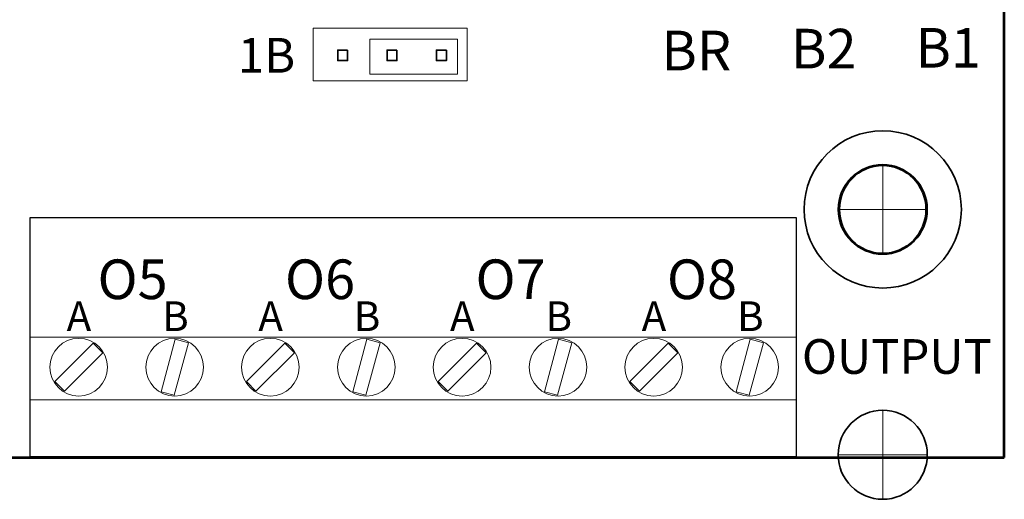
# Model space of a CAD drawing. Units: inches. Extents: x -9.7 to 10.6, y -12.5 to 11.5.
# Drawn here: x 3.1 to 5.1, y -3.6 to -2.6 of the extents above; entities that cross this region are included whole.
import ezdxf

# ---------------------------------------------------------------- set-up
doc = ezdxf.new("R2010")
doc.units = ezdxf.units.IN
doc.header["$MEASUREMENT"] = 0
doc.layers.add('Cabinet', color=7, linetype='Continuous')
doc.layers.add('Layer 1', color=7, linetype='Continuous')
doc.styles.add('146', font='arial.ttf', dxfattribs={"height": 1})
doc.styles.add('162', font='arialbd.ttf', dxfattribs={"height": 1})
doc.styles.add('164', font='arialbd.ttf', dxfattribs={"height": 1})
doc.styles.add('166', font='arialbd.ttf', dxfattribs={"height": 1})
doc.styles.add('217', font='arialbd.ttf', dxfattribs={"height": 1})
doc.styles.add('228', font='ARIALNB.TTF', dxfattribs={"height": 1})
doc.styles.add('230', font='ARIALNB.TTF', dxfattribs={"height": 1})
doc.styles.add('232', font='ARIALNB.TTF', dxfattribs={"height": 1})
doc.styles.add('234', font='ARIALNB.TTF', dxfattribs={"height": 1})
doc.styles.add('239', font='ARIALNB.TTF', dxfattribs={"height": 1})
doc.styles.add('240', font='ARIALNB.TTF', dxfattribs={"height": 1})
doc.styles.add('241', font='ARIALNB.TTF', dxfattribs={"height": 1})
doc.styles.add('242', font='ARIALNB.TTF', dxfattribs={"height": 1})
doc.styles.add('247', font='ARIALNB.TTF', dxfattribs={"height": 1})
doc.styles.add('248', font='ARIALNB.TTF', dxfattribs={"height": 1})
doc.styles.add('249', font='ARIALNB.TTF', dxfattribs={"height": 1})
doc.styles.add('250', font='ARIALNB.TTF', dxfattribs={"height": 1})

msp = doc.modelspace()

# ---------------------------------------------------------------- linework, layer by layer
at = {"layer": 'Cabinet', "color": 240, "lineweight": 35}
for points in [[(4.897, -2.9758), (4.897, -2.9261), (4.8567, -2.8858), (4.807, -2.8858), (4.807, -2.8858), (4.7573, -2.8858), (4.717, -2.9261), (4.717, -2.9758), (4.717, -2.9758), (4.717, -3.0255), (4.7573, -3.0658), (4.807, -3.0658), (4.807, -3.0658), (4.8567, -3.0658), (4.897, -3.0255), (4.897, -2.9758)], [(4.897, -3.4712), (4.897, -3.4215), (4.8567, -3.3812), (4.807, -3.3812), (4.807, -3.3812), (4.7573, -3.3812), (4.717, -3.4215), (4.717, -3.4712), (4.717, -3.4712), (4.717, -3.5209), (4.7573, -3.5612), (4.807, -3.5612), (4.807, -3.5612), (4.8567, -3.5612), (4.897, -3.5209), (4.897, -3.4712)]]:
    msp.add_open_spline(points, degree=3, knots=[0, 0, 0, 0, 0.2, 0.2, 0.2, 0.2, 0.4, 0.4, 0.4, 0.4, 0.6, 0.6, 0.6, 0.6, 1, 1, 1, 1], dxfattribs=at)
at = {"layer": 'Cabinet', "color": 240, "lineweight": 9}
for points in [[(4.807, -3.0658), (4.807, -3.0658), (4.807, -2.8858), (4.807, -2.8858)], [(4.717, -2.9758), (4.717, -2.9758), (4.897, -2.9758), (4.897, -2.9758)], [(4.807, -3.5612), (4.807, -3.5612), (4.807, -3.3812), (4.807, -3.3812)], [(4.717, -3.4712), (4.717, -3.4712), (4.897, -3.4712), (4.897, -3.4712)]]:
    msp.add_open_spline(points, degree=3, dxfattribs=at)
at = {"layer": 'Layer 1', "color": 7, "lineweight": 53}
for points in [[(5.0524, -3.4765), (5.0524, -3.4765), (1.0525, -3.4765), (1.0525, -3.4765), (1.0525, -3.4765), (1.0525, -3.4765), (1.0525, 2.5235), (1.0525, 2.5235), (1.0525, 2.5235), (1.0525, 2.5235), (5.0524, 2.5235), (5.0524, 2.5235), (5.0524, 2.5235), (5.0524, 2.5235), (5.0524, -3.4765), (5.0524, -3.4765)], [(4.807, -3.0651), (4.7581, -3.0651), (4.7184, -3.0251), (4.7184, -2.9758), (4.7184, -2.9758), (4.7184, -2.9265), (4.7581, -2.8865), (4.807, -2.8865), (4.807, -2.8865), (4.8559, -2.8865), (4.8956, -2.9265), (4.8956, -2.9758), (4.8956, -2.9758), (4.8956, -3.0251), (4.8559, -3.0651), (4.807, -3.0651)]]:
    msp.add_open_spline(points, degree=3, knots=[0, 0, 0, 0, 0.2, 0.2, 0.2, 0.2, 0.4, 0.4, 0.4, 0.4, 0.6, 0.6, 0.6, 0.6, 1, 1, 1, 1], dxfattribs=at)
at = {"layer": 'Layer 1', "color": 250, "lineweight": 18}
msp.add_open_spline([(3.6571, -2.716), (3.6571, -2.716), (3.6571, -2.6097), (3.6571, -2.6097), (3.6571, -2.6097), (3.6571, -2.6097), (3.9683, -2.6097), (3.9683, -2.6097), (3.9683, -2.6097), (3.9683, -2.6097), (3.9683, -2.716), (3.9683, -2.716), (3.9683, -2.716), (3.9683, -2.716), (3.6571, -2.716), (3.6571, -2.716)], degree=3, knots=[0, 0, 0, 0, 0.2, 0.2, 0.2, 0.2, 0.4, 0.4, 0.4, 0.4, 0.6, 0.6, 0.6, 0.6, 1, 1, 1, 1], dxfattribs=at)
at = {"layer": 'Layer 1', "color": 142, "lineweight": 18}
msp.add_open_spline([(3.9482, -2.7029), (3.9482, -2.7029), (3.7713, -2.7029), (3.7713, -2.7029), (3.7713, -2.7029), (3.7713, -2.7029), (3.7713, -2.6319), (3.7713, -2.6319), (3.7713, -2.6319), (3.7713, -2.6319), (3.9482, -2.6319), (3.9482, -2.6319), (3.9482, -2.6319), (3.9482, -2.6319), (3.9482, -2.7029), (3.9482, -2.7029)], degree=3, knots=[0, 0, 0, 0, 0.2, 0.2, 0.2, 0.2, 0.4, 0.4, 0.4, 0.4, 0.6, 0.6, 0.6, 0.6, 1, 1, 1, 1], dxfattribs=at)
at = {"layer": 'Layer 1', "color": 21, "lineweight": 35}
for points in [[(3.7266, -2.6539), (3.7266, -2.6539), (3.7066, -2.6539), (3.7066, -2.6539), (3.7066, -2.6539), (3.7066, -2.6539), (3.7066, -2.6753), (3.7066, -2.6753), (3.7066, -2.6753), (3.7066, -2.6753), (3.7266, -2.6753), (3.7266, -2.6753), (3.7266, -2.6753), (3.7266, -2.6753), (3.7266, -2.6539), (3.7266, -2.6539)], [(3.8263, -2.6539), (3.8263, -2.6539), (3.8063, -2.6539), (3.8063, -2.6539), (3.8063, -2.6539), (3.8063, -2.6539), (3.8063, -2.6753), (3.8063, -2.6753), (3.8063, -2.6753), (3.8063, -2.6753), (3.8263, -2.6753), (3.8263, -2.6753), (3.8263, -2.6753), (3.8263, -2.6753), (3.8263, -2.6539), (3.8263, -2.6539)], [(3.926, -2.6539), (3.926, -2.6539), (3.9061, -2.6539), (3.9061, -2.6539), (3.9061, -2.6539), (3.9061, -2.6539), (3.9061, -2.6753), (3.9061, -2.6753), (3.9061, -2.6753), (3.9061, -2.6753), (3.926, -2.6753), (3.926, -2.6753), (3.926, -2.6753), (3.926, -2.6753), (3.926, -2.6539), (3.926, -2.6539)]]:
    msp.add_open_spline(points, degree=3, knots=[0, 0, 0, 0, 0.2, 0.2, 0.2, 0.2, 0.4, 0.4, 0.4, 0.4, 0.6, 0.6, 0.6, 0.6, 1, 1, 1, 1], dxfattribs=at)
at = {"layer": 'Layer 1', "lineweight": 35}
msp.add_open_spline([(4.807, -3.1345), (4.8946, -3.1345), (4.9657, -3.0634), (4.9657, -2.9758), (4.9657, -2.9758), (4.9657, -2.8881), (4.8946, -2.817), (4.807, -2.817), (4.807, -2.817), (4.7193, -2.817), (4.6483, -2.8881), (4.6483, -2.9758), (4.6483, -2.9758), (4.6483, -3.0634), (4.7193, -3.1345), (4.807, -3.1345)], degree=3, knots=[0, 0, 0, 0, 0.2, 0.2, 0.2, 0.2, 0.4, 0.4, 0.4, 0.4, 0.6, 0.6, 0.6, 0.6, 1, 1, 1, 1], dxfattribs=at)
at = {"layer": 'Layer 1', "color": 93, "lineweight": 25}
msp.add_open_spline([(3.085, -2.9926), (3.085, -2.9926), (4.6328, -2.9926), (4.6328, -2.9926), (4.6328, -2.9926), (4.6328, -2.9926), (4.6328, -3.4746), (4.6328, -3.4746), (4.6328, -3.4746), (4.6328, -3.4746), (3.085, -3.4746), (3.085, -3.4746), (3.085, -3.4746), (3.085, -3.4746), (3.085, -2.9926), (3.085, -2.9926)], degree=3, knots=[0, 0, 0, 0, 0.2, 0.2, 0.2, 0.2, 0.4, 0.4, 0.4, 0.4, 0.6, 0.6, 0.6, 0.6, 1, 1, 1, 1], dxfattribs=at)
at = {"layer": 'Layer 1', "color": 250, "lineweight": 18}
for points in [[(3.085, -3.2336), (3.085, -3.2336), (4.6328, -3.2336), (4.6328, -3.2336)], [(3.085, -3.36), (3.085, -3.36), (4.6328, -3.36), (4.6328, -3.36)]]:
    msp.add_open_spline(points, degree=3, dxfattribs=at)
at = {"layer": 'Layer 1', "color": 254, "lineweight": 18}
for points in [[(3.1256, -3.2944), (3.1256, -3.3266), (3.1517, -3.3526), (3.1838, -3.3526), (3.1838, -3.3526), (3.216, -3.3526), (3.242, -3.3266), (3.242, -3.2944), (3.242, -3.2944), (3.242, -3.2623), (3.216, -3.2362), (3.1838, -3.2362), (3.1838, -3.2362), (3.1517, -3.2362), (3.1256, -3.2623), (3.1256, -3.2944)], [(3.3194, -3.2944), (3.3194, -3.3266), (3.3454, -3.3526), (3.3776, -3.3526), (3.3776, -3.3526), (3.4097, -3.3526), (3.4358, -3.3266), (3.4358, -3.2944), (3.4358, -3.2944), (3.4358, -3.2623), (3.4097, -3.2362), (3.3776, -3.2362), (3.3776, -3.2362), (3.3454, -3.2362), (3.3194, -3.2623), (3.3194, -3.2944)], [(3.4051, -3.245), (3.4051, -3.245), (3.3767, -3.351), (3.3767, -3.351), (3.3767, -3.351), (3.3767, -3.351), (3.35, -3.3439), (3.35, -3.3439), (3.35, -3.3439), (3.35, -3.3439), (3.3784, -3.2379), (3.3784, -3.2379), (3.3784, -3.2379), (3.3784, -3.2379), (3.4051, -3.245), (3.4051, -3.245)], [(3.5126, -3.2944), (3.5126, -3.3266), (3.5386, -3.3526), (3.5708, -3.3526), (3.5708, -3.3526), (3.6029, -3.3526), (3.629, -3.3266), (3.629, -3.2944), (3.629, -3.2944), (3.629, -3.2623), (3.6029, -3.2362), (3.5708, -3.2362), (3.5708, -3.2362), (3.5386, -3.2362), (3.5126, -3.2623), (3.5126, -3.2944)], [(3.7063, -3.2944), (3.7063, -3.3266), (3.7324, -3.3526), (3.7645, -3.3526), (3.7645, -3.3526), (3.7966, -3.3526), (3.8227, -3.3266), (3.8227, -3.2944), (3.8227, -3.2944), (3.8227, -3.2623), (3.7966, -3.2362), (3.7645, -3.2362), (3.7645, -3.2362), (3.7324, -3.2362), (3.7063, -3.2623), (3.7063, -3.2944)], [(3.7921, -3.245), (3.7921, -3.245), (3.7637, -3.351), (3.7637, -3.351), (3.7637, -3.351), (3.7637, -3.351), (3.737, -3.3439), (3.737, -3.3439), (3.737, -3.3439), (3.737, -3.3439), (3.7654, -3.2379), (3.7654, -3.2379), (3.7654, -3.2379), (3.7654, -3.2379), (3.7921, -3.245), (3.7921, -3.245)], [(3.8996, -3.2944), (3.8996, -3.3266), (3.9256, -3.3526), (3.9578, -3.3526), (3.9578, -3.3526), (3.9899, -3.3526), (4.016, -3.3266), (4.016, -3.2944), (4.016, -3.2944), (4.016, -3.2623), (3.9899, -3.2362), (3.9578, -3.2362), (3.9578, -3.2362), (3.9256, -3.2362), (3.8996, -3.2623), (3.8996, -3.2944)], [(4.0933, -3.2944), (4.0933, -3.3266), (4.1194, -3.3526), (4.1515, -3.3526), (4.1515, -3.3526), (4.1837, -3.3526), (4.2097, -3.3266), (4.2097, -3.2944), (4.2097, -3.2944), (4.2097, -3.2623), (4.1837, -3.2362), (4.1515, -3.2362), (4.1515, -3.2362), (4.1194, -3.2362), (4.0933, -3.2623), (4.0933, -3.2944)], [(4.179, -3.245), (4.179, -3.245), (4.1507, -3.351), (4.1507, -3.351), (4.1507, -3.351), (4.1507, -3.351), (4.1239, -3.3439), (4.1239, -3.3439), (4.1239, -3.3439), (4.1239, -3.3439), (4.1523, -3.2379), (4.1523, -3.2379), (4.1523, -3.2379), (4.1523, -3.2379), (4.179, -3.245), (4.179, -3.245)], [(4.2865, -3.2944), (4.2865, -3.3266), (4.3126, -3.3526), (4.3447, -3.3526), (4.3447, -3.3526), (4.3769, -3.3526), (4.4029, -3.3266), (4.4029, -3.2944), (4.4029, -3.2944), (4.4029, -3.2623), (4.3769, -3.2362), (4.3447, -3.2362), (4.3447, -3.2362), (4.3126, -3.2362), (4.2865, -3.2623), (4.2865, -3.2944)], [(4.4803, -3.2944), (4.4803, -3.3266), (4.5063, -3.3526), (4.5385, -3.3526), (4.5385, -3.3526), (4.5706, -3.3526), (4.5967, -3.3266), (4.5967, -3.2944), (4.5967, -3.2944), (4.5967, -3.2623), (4.5706, -3.2362), (4.5385, -3.2362), (4.5385, -3.2362), (4.5063, -3.2362), (4.4803, -3.2623), (4.4803, -3.2944)], [(4.5661, -3.245), (4.5661, -3.245), (4.5376, -3.351), (4.5376, -3.351), (4.5376, -3.351), (4.5376, -3.351), (4.5109, -3.3439), (4.5109, -3.3439), (4.5109, -3.3439), (4.5109, -3.3439), (4.5393, -3.2379), (4.5393, -3.2379), (4.5393, -3.2379), (4.5393, -3.2379), (4.5661, -3.245), (4.5661, -3.245)], [(3.2324, -3.2654), (3.2324, -3.2654), (3.1548, -3.343), (3.1548, -3.343), (3.1548, -3.343), (3.1548, -3.343), (3.1353, -3.3235), (3.1353, -3.3235), (3.1353, -3.3235), (3.1353, -3.3235), (3.2129, -3.2458), (3.2129, -3.2458), (3.2129, -3.2458), (3.2129, -3.2458), (3.2324, -3.2654), (3.2324, -3.2654)], [(3.6194, -3.2654), (3.6194, -3.2654), (3.5417, -3.343), (3.5417, -3.343), (3.5417, -3.343), (3.5417, -3.343), (3.5222, -3.3235), (3.5222, -3.3235), (3.5222, -3.3235), (3.5222, -3.3235), (3.5999, -3.2458), (3.5999, -3.2458), (3.5999, -3.2458), (3.5999, -3.2458), (3.6194, -3.2654), (3.6194, -3.2654)], [(4.0064, -3.2654), (4.0064, -3.2654), (3.9287, -3.343), (3.9287, -3.343), (3.9287, -3.343), (3.9287, -3.343), (3.9092, -3.3235), (3.9092, -3.3235), (3.9092, -3.3235), (3.9092, -3.3235), (3.9868, -3.2458), (3.9868, -3.2458), (3.9868, -3.2458), (3.9868, -3.2458), (4.0064, -3.2654), (4.0064, -3.2654)], [(4.3933, -3.2654), (4.3933, -3.2654), (4.3157, -3.343), (4.3157, -3.343), (4.3157, -3.343), (4.3157, -3.343), (4.2961, -3.3235), (4.2961, -3.3235), (4.2961, -3.3235), (4.2961, -3.3235), (4.3738, -3.2458), (4.3738, -3.2458), (4.3738, -3.2458), (4.3738, -3.2458), (4.3933, -3.2654), (4.3933, -3.2654)]]:
    msp.add_open_spline(points, degree=3, knots=[0, 0, 0, 0, 0.2, 0.2, 0.2, 0.2, 0.4, 0.4, 0.4, 0.4, 0.6, 0.6, 0.6, 0.6, 1, 1, 1, 1], dxfattribs=at)

# ---------------------------------------------------------------- texts
at = {"layer": 'Layer 1', "color": 240}
for s, style, p in [('BR', '164', (4.3601, -2.6949)), ('B2', '166', (4.6218, -2.6911)), ('B1', '162', (4.873, -2.6894))]:
    msp.add_text(s, height=0.08, dxfattribs=dict(at, style=style)).set_placement(p)
at = {"layer": 'Layer 1', "color": 250}
for s, height, style, p in [('1B', 0.07, '146', (3.505, -2.6996)), ('O5', 0.08, '228', (3.2218, -3.1569)), ('O6', 0.08, '230', (3.6002, -3.1569)), ('O7', 0.08, '232', (3.9849, -3.1569)), ('O8', 0.08, '234', (4.3713, -3.1569)), ('A', 0.06, '239', (3.1593, -3.2215)), ('B', 0.06, '247', (3.3521, -3.2215)), ('A', 0.06, '240', (3.5463, -3.2215)), ('B', 0.06, '248', (3.739, -3.2215)), ('A', 0.06, '241', (3.9333, -3.2215)), ('B', 0.06, '249', (4.126, -3.2215)), ('A', 0.06, '242', (4.3203, -3.2215)), ('B', 0.06, '250', (4.5129, -3.2215)), ('OUTPUT', 0.07, '217', (4.6438, -3.3078))]:
    msp.add_text(s, height=height, dxfattribs=dict(at, style=style)).set_placement(p)

doc.saveas('drawing.dxf')
